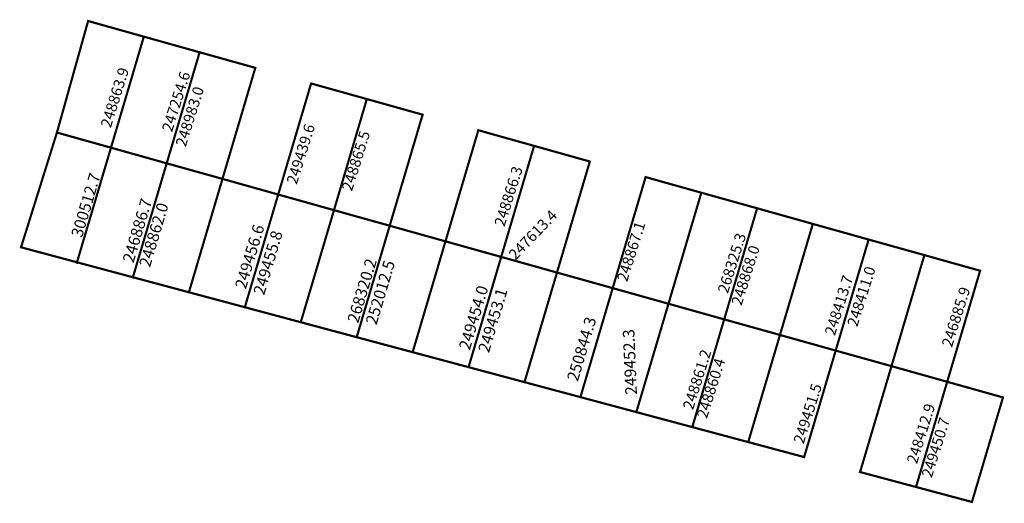
# Model space of a CAD drawing. Extents: x 180907 to 181043, y 1681427 to 1681494.
import ezdxf

# ---------------------------------------------------------------- set-up
doc = ezdxf.new("R2010")
doc.units = 0
doc.header["$MEASUREMENT"] = 0
doc.layers.add('DM1', color=1, linetype='CONTINUOUS')

msp = doc.modelspace()

# ---------------------------------------------------------------- linework, layer by layer
at = {"layer": 'DM1', "const_width": 0.3}
for points in [[(180911.98, 1681478.33), (180916.29, 1681493.74), (180923.99, 1681491.58), (180919.45, 1681476.24), (180911.98, 1681478.33)], [(180923.99, 1681491.58), (180931.7, 1681489.42), (180927.15, 1681474.08), (180919.45, 1681476.24)], [(180931.7, 1681489.42), (180939.4, 1681487.27), (180934.86, 1681471.93), (180927.15, 1681474.08)], [(180947.11, 1681485.11), (180942.56, 1681469.77), (180950.27, 1681467.61), (180954.81, 1681482.96), (180947.11, 1681485.11)], [(180954.81, 1681482.96), (180962.52, 1681480.8), (180957.97, 1681465.46), (180950.27, 1681467.61)], [(180970.22, 1681478.65), (180965.68, 1681463.3), (180973.38, 1681461.15), (180977.93, 1681476.49), (180970.22, 1681478.65)], [(180976.6, 1681443.85), (180907.02, 1681462.48), (180911.98, 1681478.33)], [(180919.45, 1681476.24), (180914.69, 1681460.21)], [(180977.93, 1681476.49), (180985.63, 1681474.33), (180981.09, 1681458.99), (180973.38, 1681461.15)], [(180927.15, 1681474.08), (180922.48, 1681458.34)], [(180934.86, 1681471.93), (180930.22, 1681456.27)], [(180934.86, 1681471.93), (180942.56, 1681469.77)], [(180993.34, 1681472.18), (180988.79, 1681456.84), (180996.5, 1681454.68), (181001.04, 1681470.02), (180993.34, 1681472.18)], [(180942.56, 1681469.77), (180937.95, 1681454.2)], [(180996.5, 1681454.68), (181004.2, 1681452.52), (181008.75, 1681467.87), (181001.04, 1681470.02)], [(180950.27, 1681467.61), (180945.68, 1681452.13)], [(181008.75, 1681467.87), (181016.45, 1681465.71), (181011.91, 1681450.37), (181004.2, 1681452.52)], [(180957.97, 1681465.46), (180953.41, 1681450.06)], [(180957.97, 1681465.46), (180965.68, 1681463.3)], [(181016.45, 1681465.71), (181024.16, 1681463.55), (181019.61, 1681448.21), (181011.91, 1681450.37)], [(181024.16, 1681463.55), (181031.87, 1681461.4), (181027.32, 1681446.06), (181019.61, 1681448.21)], [(180965.68, 1681463.3), (180961.14, 1681447.99)], [(180973.38, 1681461.15), (180968.87, 1681445.92)], [(181031.87, 1681461.4), (181039.57, 1681459.24), (181035.02, 1681443.9), (181027.32, 1681446.06)], [(181019.61, 1681448.21), (181015.25, 1681433.5), (180976.6, 1681443.85), (180981.09, 1681458.99), (180988.79, 1681456.84), (180984.33, 1681441.78)], [(180996.5, 1681454.68), (180992.06, 1681439.71)], [(181004.2, 1681452.52), (180999.79, 1681437.64)], [(181011.91, 1681450.37), (181007.52, 1681435.57)], [(181035.02, 1681443.9), (181042.73, 1681441.74), (181038.44, 1681427.3), (181022.98, 1681431.43), (181027.32, 1681446.06)], [(181035.02, 1681443.9), (181030.71, 1681429.36)]]:
    msp.add_lwpolyline(points, dxfattribs=at)

# ---------------------------------------------------------------- texts
at = {"layer": 'DM1', "char_height": 1.5, "attachment_point": 1}
for s, insert, width, rotation in [('248863.9', (180917.98, 1681479.34), 10.0738, 72.4879), ('247254.6', (180926.45, 1681478.78), 10.0738, 72.4879), ('248983.0', (180928.34, 1681476.71), 10.0738, 72.4879), ('249439.6', (180943.68, 1681471.53), 10.0738, 72.4879), ('248865.5', (180951.31, 1681470.59), 10.0738, 72.4879), ('248866.3', (180972.39, 1681465.69), 10.0738, 72.4879), ('247613.4', (180974.27, 1681461.65), 12.8963, 46.0943), ('248867.1', (180989.34, 1681458.07), 10.0738, 72.4879), ('268325.3', (181003.27, 1681456.47), 10.0738, 72.4879), ('248868.0', (181005.15, 1681454.77), 10.0738, 72.4879), ('248411.0', (181021.16, 1681451.86), 10.0738, 72.4879), ('248413.7', (181018.05, 1681450.63), 10.0738, 72.4879), ('246885.9', (181034.24, 1681449.03), 10.0738, 72.4879), ('248861.2', (180998.45, 1681440.38), 4.7988, 72.4744), ('248860.4', (181000.37, 1681439.18), 4.7988, 72.4744), ('249451.5', (181013.74, 1681435.68), 4.7988, 72.4744), ('248412.9', (181029.4, 1681432.91), 4.7988, 72.4744), ('249450.7', (181031.44, 1681430.99), 4.7988, 72.4744)]:
    msp.add_mtext(s, dxfattribs=dict(at, insert=insert, width=width, rotation=rotation))
at = {"layer": 'DM1', "char_height": 1.6, "attachment_point": 1}
for s, insert, rotation in [('300512.7', (180913.91, 1681464.18), 73.3868), ('246886.7', (180921.02, 1681460.68), 73.3868), ('248862.0', (180923.3, 1681460.08), 73.3868), ('249456.6', (180936.55, 1681457.07), 73.3868), ('249455.8', (180939.08, 1681456.23), 73.3868), ('268320.2', (180952.08, 1681452.37), 73.3868), ('252012.5', (180954.61, 1681452.13), 73.3868), ('249454.0', (180967.5, 1681448.64), 73.3868), ('249453.1', (180970.15, 1681448.28), 73.3868), ('250844.3', (180982.43, 1681444.31), 73.3868), ('249452.3', (180990.55, 1681442.05), 92.3573)]:
    msp.add_mtext(s, dxfattribs=dict(at, insert=insert, rotation=rotation))

doc.saveas('drawing.dxf')
